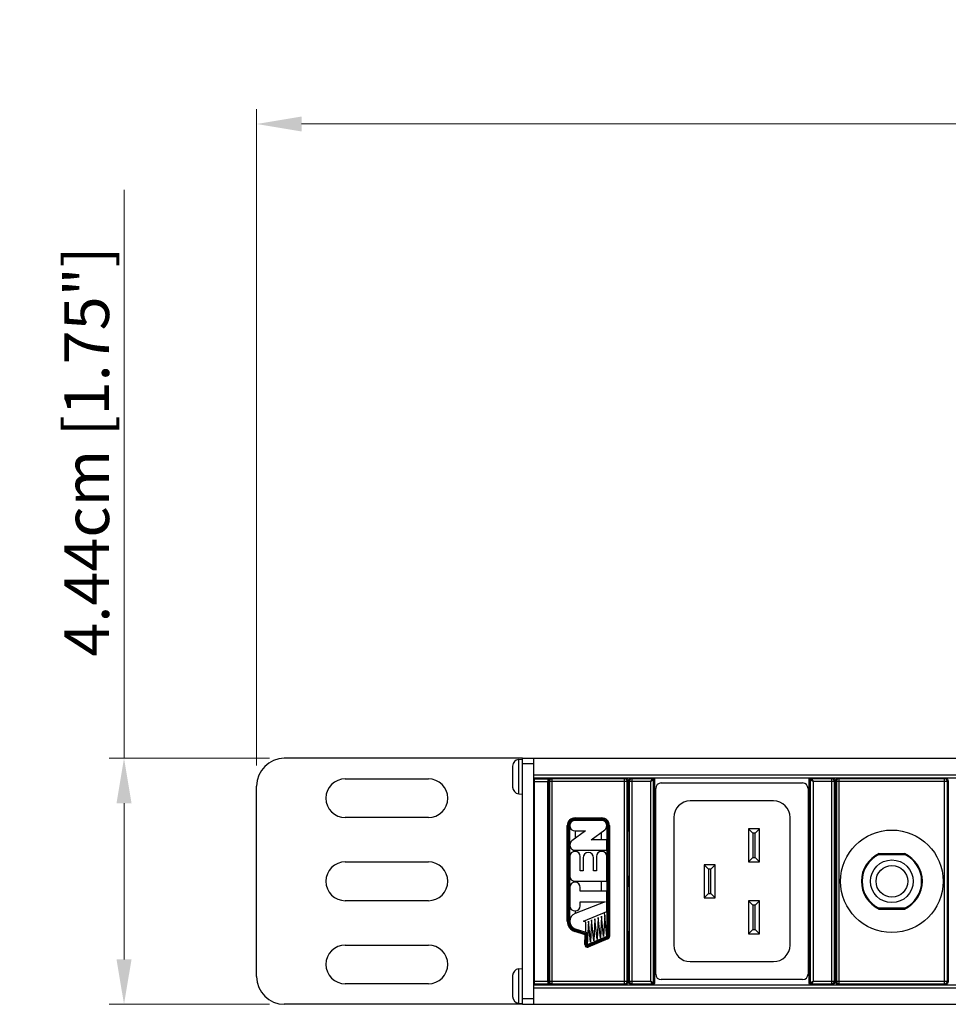
# Model space of a CAD drawing. Units: millimetres. Extents: x -5 to 1188, y 0 to 840.
# Drawn here: x -5 to 162, y 611 to 788 of the extents above; entities that cross this region are included whole.
import ezdxf

# ---------------------------------------------------------------- set-up
doc = ezdxf.new("R2010")
doc.units = ezdxf.units.MM
doc.header["$LTSCALE"] = 3
doc.header["$PDMODE"] = 3
doc.header["$PDSIZE"] = 0.35
doc.layers.get('0').update_dxf_attribs({"linetype": 'CONTINUOUS'})
doc.layers.get('Defpoints').update_dxf_attribs({"linetype": 'CONTINUOUS'})
for name, color, linetype in [('02___PRT_ALL_AXES', 7, 'CONTINUOUS'), ('7_ALL_FEATURES', 7, 'CONTINUOUS'), ('DIM', 5, 'CONTINUOUS')]:
    doc.layers.add(name, color=color, linetype=linetype)
doc.dimstyles.get("Standard").update_dxf_attribs({"dimscale": 2.7, "dimtxt": 3, "dimasz": 3, "dimexe": 1, "dimexo": 1, "dimgap": 1, "dimtad": 1, "dimlfac": 0.1, "dimdsep": 46, "dimtxsty": 'Standard', "dimblk": '_FILLED', "dimcen": 3, "dimadec": 0, "dimazin": 2, "dimtfac": 1, "dimtmove": 0, "dimatfit": 3, "dimfxl": 1, "dimtolj": 1, "dimtzin": 0, "dimlwd": 0, "dimlwe": 0, "dimarcsym": 0})

# ---------------------------------------------------------------- blocks, each defined once
blk = doc.blocks.new('_FILLED')
at = {"color": 0, "linetype": 'ByBlock'}
blk.add_solid([(0, 0), (-1, 0.167), (-1, -0.167)], dxfattribs=at)
blk = doc.blocks.new('*D18')
at = {"layer": 'Defpoints', "color": 0, "lineweight": 0, "transparency": 16777216}
for p in [(37.34, 769.6), (37.34, 651.11), (1004.44, 651.11)]:
    blk.add_point(p, dxfattribs=at)
at = {"layer": 'DIM', "color": 0, "lineweight": 0, "transparency": 16777216}
for p, q in [((37.34, 653.81), (37.34, 772.3)), ((1004.44, 653.81), (1004.44, 772.3)), ((996.34, 769.6), (45.44, 769.6))]:
    blk.add_line(p, q, dxfattribs=at)
at = {"layer": 'DIM', "color": 0, "lineweight": 0, "transparency": 16777216, "xscale": 8.100000000000001, "yscale": 8.100000000000001, "zscale": 8.100000000000001, "rotation": 180}
blk.add_blockref('_FILLED', (37.34, 769.6), dxfattribs=at)
at = {"layer": 'DIM', "color": 0, "lineweight": 0, "transparency": 16777216, "xscale": 8.100000000000001, "yscale": 8.100000000000001, "zscale": 8.100000000000001}
blk.add_blockref('_FILLED', (1004.44, 769.6), dxfattribs=at)
at = {"layer": 'DIM', "color": 0, "lineweight": 0, "transparency": 16777216, "insert": (520.89, 776.35), "char_height": 8.1, "attachment_point": 5}
blk.add_mtext('\\A1;96.71cm [38.07"]', dxfattribs=at)
blk = doc.blocks.new('*D9')
at = {"layer": 'Defpoints', "color": 0, "lineweight": 0, "transparency": 16777216}
for p in [(13.41, 655.11), (42.34, 655.11), (42.34, 610.71)]:
    blk.add_point(p, dxfattribs=at)
at = {"layer": 'DIM', "color": 0, "lineweight": 0, "transparency": 16777216}
for p, q in [((13.41, 655.11), (13.41, 757.71)), ((39.64, 655.11), (10.71, 655.11)), ((13.41, 618.81), (13.41, 647.01)), ((39.64, 610.71), (10.71, 610.71))]:
    blk.add_line(p, q, dxfattribs=at)
at = {"layer": 'DIM', "color": 0, "lineweight": 0, "transparency": 16777216, "xscale": 8.100000000000001, "yscale": 8.100000000000001, "zscale": 8.100000000000001}
for p, rotation in [((13.41, 655.11), 90), ((13.41, 610.71), 270)]:
    blk.add_blockref('_FILLED', p, dxfattribs=dict(at, rotation=rotation))
at = {"layer": 'DIM', "color": 0, "lineweight": 0, "transparency": 16777216, "insert": (6.66, 710.46), "char_height": 8.1, "attachment_point": 5, "rotation": 90}
blk.add_mtext('\\A1;4.44cm [1.75"]', dxfattribs=at)

msp = doc.modelspace()

# ---------------------------------------------------------------- linework, layer by layer
at = {"color": 3, "linetype": 'Continuous'}
for p, q in [((85.336, 655.106), (42.336, 655.106)), ((85.336, 610.706), (85.336, 655.106)), ((53.336, 651.406), (68.336, 651.406)), ((37.336, 615.706), (37.336, 650.106)), ((68.336, 644.406), (53.336, 644.406)), ((53.336, 636.406), (68.336, 636.406)), ((68.336, 629.406), (53.336, 629.406)), ((53.336, 621.406), (68.336, 621.406)), ((68.336, 614.406), (53.336, 614.406)), ((85.336, 610.706), (42.336, 610.706))]:
    msp.add_line(p, q, dxfattribs=at)
at = {"color": 7, "linetype": 'Continuous'}
for p, q in [((85.336, 655.106), (956.436, 655.106)), ((87.336, 654.106), (85.336, 654.106)), ((87.336, 610.706), (87.336, 655.106)), ((87.336, 652.106), (954.436, 652.106)), ((87.336, 651.606), (954.436, 651.606)), ((87.436, 614.206), (87.436, 651.606)), ((87.483, 651.409), (87.436, 651.456)), ((87.436, 651.456), (89.936, 651.456)), ((87.483, 651.409), (89.889, 651.409)), ((87.492, 614.903), (87.492, 650.909)), ((87.492, 650.909), (89.88, 650.909)), ((89.88, 614.903), (89.88, 650.909)), ((89.889, 651.409), (89.936, 651.456)), ((89.936, 614.206), (89.936, 651.606)), ((90.065, 651.037), (90.065, 644.406)), ((90.187, 650.915), (90.065, 651.037)), ((90.187, 650.915), (90.187, 614.897)), ((104.205, 650.915), (90.187, 650.915)), ((90.687, 651.415), (90.565, 651.537)), ((91.696, 651.537), (90.565, 651.537)), ((90.687, 614.397), (90.687, 651.415)), ((103.705, 651.415), (90.687, 651.415)), ((91.696, 651.462), (91.696, 651.606)), ((102.696, 651.462), (91.696, 651.462)), ((102.696, 651.462), (102.696, 651.606)), ((103.827, 651.537), (102.696, 651.537)), ((103.827, 651.537), (103.705, 651.415)), ((103.705, 614.397), (103.705, 651.415)), ((103.967, 651.606), (103.967, 651.515)), ((104.327, 651.037), (104.205, 650.915)), ((104.205, 614.897), (104.205, 650.915)), ((104.327, 651.037), (104.327, 644.406)), ((104.465, 641.906), (104.465, 651.033)), ((104.587, 650.911), (104.465, 651.033)), ((104.587, 650.911), (104.587, 614.901)), ((108.446, 650.911), (104.587, 650.911)), ((105.087, 651.411), (104.965, 651.533)), ((104.965, 651.533), (106.096, 651.533)), ((105.087, 614.401), (105.087, 651.411)), ((108.746, 651.411), (105.087, 651.411)), ((106.096, 651.455), (106.096, 651.606)), ((106.096, 651.455), (108.746, 651.455)), ((108.446, 650.911), (108.746, 651.411)), ((108.946, 651.211), (108.446, 650.911)), ((108.446, 614.901), (108.446, 650.911)), ((108.746, 651.411), (108.746, 651.606)), ((108.946, 651.211), (108.931, 651.288)), ((108.936, 651.317), (108.946, 651.255)), ((108.946, 614.557), (108.946, 651.255)), ((108.946, 651.255), (109.146, 651.255)), ((108.946, 651.211), (108.946, 651.211)), ((109.146, 651.255), (109.146, 614.557)), ((110.346, 650.656), (135.846, 650.656)), ((137.046, 614.557), (137.046, 651.255)), ((137.246, 651.255), (137.046, 651.255)), ((137.246, 651.255), (137.256, 651.317)), ((137.261, 651.288), (137.246, 651.211)), ((137.261, 651.288), (137.246, 651.211)), ((137.246, 651.255), (137.246, 614.557)), ((137.246, 651.211), (137.246, 651.211)), ((137.746, 650.911), (137.246, 651.211)), ((137.446, 651.606), (137.446, 651.411)), ((137.446, 651.455), (140.096, 651.455)), ((137.446, 651.411), (137.746, 650.911)), ((141.105, 651.411), (137.446, 651.411)), ((137.746, 650.911), (137.746, 614.901)), ((141.605, 650.911), (137.746, 650.911)), ((140.096, 651.606), (140.096, 651.455)), ((140.096, 651.533), (141.227, 651.533)), ((141.227, 651.533), (141.105, 651.411)), ((141.105, 614.401), (141.105, 651.411)), ((141.727, 651.033), (141.605, 650.911)), ((141.605, 614.901), (141.605, 650.911)), ((141.727, 636.38), (141.727, 651.033)), ((141.727, 650.506), (141.835, 650.506)), ((141.835, 651.037), (141.835, 636.38)), ((141.957, 650.915), (141.835, 651.037)), ((141.957, 650.915), (141.957, 614.897)), ((161.975, 650.915), (141.957, 650.915)), ((142.457, 651.415), (142.335, 651.537)), ((144.466, 651.537), (142.335, 651.537)), ((142.457, 614.397), (142.457, 651.415)), ((161.475, 651.415), (142.457, 651.415)), ((144.466, 651.462), (144.466, 651.606)), ((159.466, 651.462), (144.466, 651.462)), ((159.466, 651.462), (159.466, 651.606)), ((161.597, 651.537), (159.466, 651.537)), ((161.597, 651.537), (161.475, 651.415)), ((161.475, 614.397), (161.475, 651.415)), ((162.097, 651.037), (161.975, 650.915)), ((161.975, 614.897), (161.975, 650.915)), ((162.097, 651.037), (162.097, 614.775)), ((109.346, 616.156), (109.346, 649.656)), ((136.846, 649.656), (136.846, 616.156)), ((141.727, 650.006), (141.835, 650.006)), ((130.596, 647.406), (115.596, 647.406)), ((90.074, 643.906), (90.138, 643.906)), ((90.147, 642.406), (90.147, 643.406)), ((94.796, 643.913), (94.796, 644.362)), ((94.796, 644.362), (99.596, 644.362)), ((94.796, 644.162), (99.596, 644.162)), ((94.796, 644.113), (99.596, 644.113)), ((94.796, 643.913), (99.596, 643.913)), ((99.596, 643.906), (94.796, 643.906)), ((99.596, 643.913), (99.596, 644.362)), ((104.245, 642.406), (104.245, 643.406)), ((104.318, 643.906), (104.254, 643.906)), ((112.596, 644.406), (112.596, 621.406)), ((133.596, 621.406), (133.596, 644.406)), ((89.936, 641.906), (90.138, 641.906)), ((90.065, 641.906), (90.065, 633.906)), ((90.109, 633.906), (90.109, 641.906)), ((93.39, 625.706), (93.39, 642.956)), ((93.839, 642.956), (93.39, 642.956)), ((93.59, 625.706), (93.59, 642.956)), ((93.639, 625.706), (93.639, 642.956)), ((93.839, 625.706), (93.839, 642.956)), ((96.681, 642.006), (94.236, 640.224)), ((94.796, 642.006), (96.681, 642.006)), ((94.846, 642.006), (94.846, 640.668)), ((97.711, 640.406), (100.156, 642.188)), ((99.546, 640.406), (99.546, 641.744)), ((100.553, 642.956), (100.553, 622.956)), ((101.002, 642.956), (100.553, 642.956)), ((100.753, 642.956), (100.753, 622.956)), ((100.802, 642.956), (100.802, 622.956)), ((101.002, 642.956), (101.002, 622.956)), ((104.327, 641.906), (104.254, 641.906)), ((104.283, 633.906), (104.283, 641.906)), ((104.327, 633.906), (104.327, 641.906)), ((126.096, 642.406), (126.096, 636.406)), ((126.096, 642.406), (126.896, 641.606)), ((128.096, 642.406), (126.096, 642.406)), ((126.896, 641.606), (126.896, 637.206)), ((127.296, 641.606), (126.896, 641.606)), ((128.096, 642.406), (127.296, 641.606)), ((127.296, 637.206), (127.296, 641.606)), ((128.096, 636.406), (128.096, 642.406)), ((100.546, 640.406), (97.711, 640.406)), ((100.546, 638.506), (100.546, 640.406)), ((94.796, 638.506), (100.546, 638.506)), ((94.846, 638.506), (94.846, 638.305)), ((99.546, 638.305), (99.546, 638.506)), ((93.846, 637.356), (93.846, 633.856)), ((95.746, 634.806), (95.746, 637.356)), ((96.246, 637.156), (96.246, 634.806)), ((98.146, 634.806), (98.146, 637.156)), ((98.646, 637.356), (98.646, 634.806)), ((100.546, 632.906), (100.546, 637.356)), ((126.096, 636.406), (126.896, 637.206)), ((126.096, 636.406), (128.096, 636.406)), ((126.896, 637.206), (127.296, 637.206)), ((128.096, 636.406), (127.296, 637.206)), ((154.385, 637.706), (149.547, 637.706)), ((96.246, 634.806), (95.746, 634.806)), ((98.646, 634.806), (98.146, 634.806)), ((118.096, 635.906), (118.096, 629.906)), ((118.096, 635.906), (118.896, 635.106)), ((120.096, 635.906), (118.096, 635.906)), ((118.896, 635.106), (118.896, 630.706)), ((119.296, 635.106), (118.896, 635.106)), ((120.096, 635.906), (119.296, 635.106)), ((119.296, 630.706), (119.296, 635.106)), ((120.096, 629.906), (120.096, 635.906)), ((141.701, 635.353), (141.701, 630.459)), ((141.719, 635.881), (141.709, 635.852)), ((141.843, 635.881), (141.853, 635.852)), ((141.861, 630.459), (141.861, 635.353)), ((90.138, 633.906), (89.936, 633.906)), ((90.147, 632.406), (90.147, 633.406)), ((94.796, 632.906), (100.546, 632.906)), ((94.846, 632.906), (94.846, 632.755)), ((99.546, 631.106), (99.546, 632.906)), ((104.245, 632.406), (104.245, 633.406)), ((104.327, 633.906), (104.254, 633.906)), ((104.465, 631.906), (104.465, 633.906)), ((89.936, 631.906), (90.138, 631.906)), ((90.065, 631.906), (90.065, 623.906)), ((90.109, 623.906), (90.109, 631.906)), ((93.846, 631.806), (93.846, 628.506)), ((95.746, 631.106), (95.746, 631.806)), ((100.546, 631.106), (95.746, 631.106)), ((100.546, 627.446), (100.546, 631.106)), ((104.327, 631.906), (104.254, 631.906)), ((104.283, 623.906), (104.283, 631.906)), ((104.327, 623.906), (104.327, 631.906)), ((100.212, 629.206), (94.799, 627.099)), ((95.746, 628.506), (95.746, 629.206)), ((95.746, 629.206), (100.212, 629.206)), ((118.096, 629.906), (118.896, 630.706)), ((118.096, 629.906), (120.096, 629.906)), ((118.896, 630.706), (119.296, 630.706)), ((120.096, 629.906), (119.296, 630.706)), ((126.096, 629.406), (126.096, 623.406)), ((126.096, 629.406), (126.896, 628.606)), ((128.096, 629.406), (126.096, 629.406)), ((128.096, 629.406), (127.296, 628.606)), ((128.096, 623.406), (128.096, 629.406)), ((141.719, 629.931), (141.709, 629.96)), ((141.727, 614.779), (141.727, 629.432)), ((141.835, 629.432), (141.835, 614.775)), ((141.843, 629.931), (141.853, 629.96)), ((94.846, 627.557), (94.846, 627.118)), ((96.304, 625.707), (100.546, 627.446)), ((126.896, 628.606), (126.896, 624.206)), ((127.296, 628.606), (126.896, 628.606)), ((127.296, 624.206), (127.296, 628.606)), ((149.547, 628.106), (154.385, 628.106)), ((93.839, 625.706), (93.39, 625.706)), ((96.761, 625.557), (96.304, 625.707)), ((97.196, 625.719), (97.006, 621.456)), ((97.596, 621.923), (97.196, 625.719)), ((97.786, 625.938), (97.596, 621.923)), ((98.186, 622.173), (97.786, 625.938)), ((98.376, 626.158), (98.186, 622.173)), ((98.776, 622.423), (98.376, 626.158)), ((98.966, 626.377), (98.776, 622.423)), ((99.366, 622.673), (98.966, 626.377)), ((99.556, 626.597), (99.366, 622.673)), ((99.956, 622.923), (99.556, 626.597)), ((100.146, 626.816), (99.956, 622.923)), ((100.546, 622.956), (100.1, 627.263)), ((90.138, 623.906), (89.936, 623.906)), ((94.734, 623.852), (94.873, 624.279)), ((96.629, 623.231), (94.734, 623.852)), ((96.731, 623.408), (94.796, 624.042)), ((96.747, 623.455), (94.811, 624.089)), ((96.809, 623.644), (94.873, 624.279)), ((97.1, 623.556), (94.876, 624.285)), ((96.761, 623.667), (96.761, 625.557)), ((104.327, 623.906), (104.254, 623.906)), ((104.465, 614.779), (104.465, 623.906)), ((126.096, 623.406), (126.896, 624.206)), ((126.896, 624.206), (127.296, 624.206)), ((128.096, 623.406), (127.296, 624.206)), ((90.147, 622.406), (90.147, 623.406)), ((96.55, 621.476), (96.629, 623.231)), ((96.809, 623.644), (96.731, 623.408)), ((96.75, 621.467), (96.83, 623.264)), ((96.799, 621.465), (96.88, 623.262)), ((97.079, 623.253), (96.83, 623.264)), ((96.999, 621.456), (97.079, 623.253)), ((97.006, 621.456), (100.546, 622.956)), ((100.549, 622.95), (97.009, 621.45)), ((100.627, 622.766), (97.087, 621.266)), ((100.646, 622.72), (97.106, 621.22)), ((100.724, 622.536), (97.184, 621.036)), ((100.724, 622.536), (100.549, 622.95)), ((101.002, 622.956), (100.553, 622.956)), ((104.245, 622.406), (104.245, 623.406)), ((126.096, 623.406), (128.096, 623.406)), ((90.065, 621.406), (90.065, 614.775)), ((90.074, 621.906), (90.138, 621.906)), ((96.999, 621.456), (96.55, 621.476)), ((97.184, 621.036), (97.009, 621.45)), ((104.318, 621.906), (104.254, 621.906)), ((104.327, 621.406), (104.327, 614.775)), ((115.596, 618.406), (130.596, 618.406)), ((135.846, 615.156), (110.346, 615.156)), ((141.727, 615.806), (141.835, 615.806)), ((141.727, 615.306), (141.835, 615.306)), ((87.336, 614.206), (954.436, 614.206)), ((87.336, 613.706), (954.436, 613.706)), ((87.436, 614.356), (87.483, 614.403)), ((89.936, 614.356), (87.436, 614.356)), ((87.483, 614.403), (89.889, 614.403)), ((87.492, 614.903), (89.88, 614.903)), ((89.936, 614.356), (89.889, 614.403)), ((90.065, 614.775), (90.187, 614.897)), ((90.187, 614.897), (104.205, 614.897)), ((90.565, 614.275), (90.687, 614.397)), ((91.696, 614.275), (90.565, 614.275)), ((90.687, 614.397), (103.705, 614.397)), ((91.696, 614.206), (91.696, 614.35)), ((102.696, 614.35), (91.696, 614.35)), ((102.696, 614.206), (102.696, 614.35)), ((103.827, 614.275), (102.696, 614.275)), ((103.705, 614.397), (103.827, 614.275)), ((103.967, 614.297), (103.967, 614.206)), ((104.205, 614.897), (104.327, 614.775)), ((104.465, 614.779), (104.587, 614.901)), ((104.587, 614.901), (108.446, 614.901)), ((104.965, 614.279), (105.087, 614.401)), ((104.965, 614.279), (106.096, 614.279)), ((105.087, 614.401), (108.746, 614.401)), ((106.096, 614.206), (106.096, 614.357)), ((108.746, 614.357), (106.096, 614.357)), ((108.746, 614.401), (108.446, 614.901)), ((108.446, 614.901), (108.946, 614.601)), ((108.746, 614.206), (108.746, 614.401)), ((108.931, 614.524), (108.946, 614.601)), ((108.931, 614.524), (108.946, 614.601)), ((108.946, 614.557), (108.936, 614.495)), ((108.946, 614.601), (108.946, 614.601)), ((108.946, 614.557), (109.146, 614.557)), ((137.246, 614.557), (137.046, 614.557)), ((137.246, 614.601), (137.746, 614.901)), ((137.246, 614.601), (137.261, 614.525)), ((137.246, 614.601), (137.246, 614.601)), ((137.256, 614.495), (137.246, 614.557)), ((137.746, 614.901), (137.446, 614.401)), ((137.446, 614.401), (137.446, 614.206)), ((137.446, 614.401), (141.105, 614.401)), ((140.096, 614.357), (137.446, 614.357)), ((137.746, 614.901), (141.605, 614.901)), ((140.096, 614.357), (140.096, 614.206)), ((140.096, 614.279), (141.227, 614.279)), ((141.105, 614.401), (141.227, 614.279)), ((141.605, 614.901), (141.727, 614.779)), ((141.835, 614.775), (141.957, 614.897)), ((141.957, 614.897), (161.975, 614.897)), ((142.335, 614.275), (142.457, 614.397)), ((144.466, 614.275), (142.335, 614.275)), ((142.457, 614.397), (161.475, 614.397)), ((144.466, 614.206), (144.466, 614.35)), ((159.466, 614.35), (144.466, 614.35)), ((159.466, 614.206), (159.466, 614.35)), ((161.597, 614.275), (159.466, 614.275)), ((161.475, 614.397), (161.597, 614.275)), ((161.975, 614.897), (162.097, 614.775)), ((87.336, 611.706), (85.336, 611.706)), ((85.336, 610.706), (956.436, 610.706))]:
    msp.add_line(p, q, dxfattribs=at)
at = {"color": 4, "linetype": 'Continuous'}
for p, q in [((149.675, 637.906), (154.257, 637.906)), ((149.675, 627.906), (154.257, 627.906))]:
    msp.add_line(p, q, dxfattribs=at)
at = {"color": 7, "linetype": 'Continuous'}
for points in [[(87.492, 650.909), (87.491, 651.062), (87.49, 651.2), (87.488, 651.31), (87.486, 651.382), (87.483, 651.409)], [(89.889, 651.409), (89.886, 651.382), (89.884, 651.31), (89.882, 651.2), (89.881, 651.062), (89.88, 650.909)], [(90.065, 651.037), (90.09, 651.192), (90.161, 651.331), (90.271, 651.441), (90.41, 651.512), (90.565, 651.537)], [(90.687, 651.415), (90.558, 651.398), (90.437, 651.348), (90.334, 651.268), (90.254, 651.165), (90.204, 651.044), (90.187, 650.915)], [(104.205, 650.915), (104.187, 651.044), (104.138, 651.165), (104.058, 651.268), (103.955, 651.348), (103.834, 651.398), (103.705, 651.415)], [(103.827, 651.537), (103.981, 651.512), (104.121, 651.441), (104.231, 651.331), (104.302, 651.192), (104.327, 651.037)], [(104.465, 651.033), (104.49, 651.188), (104.561, 651.327), (104.671, 651.438), (104.81, 651.509), (104.965, 651.533)], [(105.087, 651.411), (104.933, 651.387), (104.794, 651.315), (104.683, 651.205), (104.612, 651.066), (104.587, 650.911)], [(108.746, 651.455), (108.808, 651.445), (108.864, 651.417)], [(108.946, 651.211), (108.931, 651.288), (108.887, 651.353), (108.823, 651.396), (108.746, 651.411)], [(108.931, 651.288), (108.887, 651.352), (108.822, 651.396), (108.746, 651.411)], [(108.864, 651.417), (108.908, 651.372), (108.936, 651.317)], [(108.927, 651.606), (108.981, 651.578), (109.069, 651.49), (109.126, 651.379), (109.146, 651.255)], [(137.046, 651.255), (137.066, 651.378), (137.122, 651.49), (137.211, 651.578), (137.265, 651.606)], [(137.256, 651.317), (137.284, 651.372), (137.328, 651.417)], [(137.446, 651.411), (137.37, 651.396), (137.305, 651.352), (137.261, 651.288)], [(137.446, 651.411), (137.369, 651.396), (137.305, 651.353), (137.261, 651.288)], [(137.328, 651.417), (137.384, 651.445), (137.446, 651.455)], [(141.605, 650.911), (141.58, 651.066), (141.509, 651.205), (141.398, 651.315), (141.259, 651.387), (141.105, 651.411)], [(141.227, 651.533), (141.381, 651.509), (141.521, 651.438), (141.631, 651.327), (141.702, 651.188), (141.727, 651.033)], [(141.835, 651.037), (141.86, 651.192), (141.931, 651.331), (142.041, 651.441), (142.18, 651.512), (142.335, 651.537)], [(142.457, 651.415), (142.303, 651.39), (142.164, 651.319), (142.053, 651.208), (141.982, 651.069), (141.957, 650.915)], [(161.975, 650.915), (161.95, 651.069), (161.879, 651.208), (161.768, 651.319), (161.629, 651.39), (161.475, 651.415)], [(161.597, 651.537), (161.751, 651.512), (161.891, 651.441), (162.001, 651.331), (162.072, 651.192), (162.097, 651.037)], [(90.065, 644.406), (90.066, 644.252), (90.067, 644.112), (90.069, 644.002), (90.071, 643.93), (90.074, 643.906)], [(90.138, 643.906), (90.141, 643.882), (90.144, 643.811), (90.145, 643.7), (90.147, 643.561), (90.147, 643.406)], [(104.245, 643.406), (104.245, 643.561), (104.247, 643.7), (104.248, 643.811), (104.251, 643.882), (104.254, 643.906)], [(104.318, 643.906), (104.321, 643.93), (104.323, 644.002), (104.325, 644.112), (104.326, 644.252), (104.327, 644.406)], [(90.147, 642.406), (90.147, 642.252), (90.145, 642.112), (90.144, 642.002), (90.141, 641.93), (90.138, 641.906)], [(104.254, 641.906), (104.251, 641.93), (104.248, 642.002), (104.247, 642.112), (104.245, 642.252), (104.245, 642.406)], [(141.719, 635.881), (141.721, 635.912), (141.724, 635.985), (141.725, 636.095), (141.726, 636.231), (141.727, 636.38)], [(141.835, 636.38), (141.835, 636.231), (141.837, 636.095), (141.838, 635.985), (141.841, 635.912), (141.843, 635.881)], [(141.701, 635.353), (141.701, 635.502), (141.702, 635.638), (141.704, 635.748), (141.706, 635.822), (141.709, 635.852)], [(141.853, 635.852), (141.856, 635.822), (141.858, 635.748), (141.86, 635.638), (141.861, 635.502), (141.861, 635.353)], [(90.138, 633.906), (90.141, 633.882), (90.144, 633.811), (90.145, 633.7), (90.147, 633.561), (90.147, 633.406)], [(104.245, 633.406), (104.245, 633.561), (104.247, 633.7), (104.248, 633.811), (104.251, 633.882), (104.254, 633.906)], [(90.147, 632.406), (90.147, 632.252), (90.145, 632.112), (90.144, 632.002), (90.141, 631.93), (90.138, 631.906)], [(104.254, 631.906), (104.251, 631.93), (104.248, 632.002), (104.247, 632.112), (104.245, 632.252), (104.245, 632.406)], [(141.709, 629.96), (141.706, 629.99), (141.704, 630.064), (141.702, 630.174), (141.701, 630.31), (141.701, 630.459)], [(141.727, 629.432), (141.726, 629.581), (141.725, 629.717), (141.724, 629.827), (141.721, 629.9), (141.719, 629.931)], [(141.843, 629.931), (141.841, 629.9), (141.838, 629.827), (141.837, 629.717), (141.835, 629.581), (141.835, 629.432)], [(141.861, 630.459), (141.861, 630.31), (141.86, 630.174), (141.858, 630.064), (141.856, 629.99), (141.853, 629.96)], [(90.138, 623.906), (90.141, 623.882), (90.144, 623.811), (90.145, 623.7), (90.147, 623.561), (90.147, 623.406)], [(104.245, 623.406), (104.245, 623.561), (104.247, 623.7), (104.248, 623.811), (104.251, 623.882), (104.254, 623.906)], [(90.147, 622.406), (90.147, 622.252), (90.145, 622.112), (90.144, 622.002), (90.141, 621.93), (90.138, 621.906)], [(96.628, 623.231), (96.657, 623.276), (96.682, 623.317), (96.702, 623.354), (96.718, 623.382), (96.728, 623.4), (96.731, 623.408)], [(96.83, 623.264), (96.824, 623.264), (96.808, 623.262), (96.784, 623.259), (96.753, 623.254), (96.715, 623.248), (96.673, 623.24), (96.628, 623.231)], [(104.254, 621.906), (104.251, 621.93), (104.248, 622.002), (104.247, 622.112), (104.245, 622.252), (104.245, 622.406)], [(90.074, 621.906), (90.071, 621.882), (90.069, 621.811), (90.067, 621.7), (90.066, 621.561), (90.065, 621.406)], [(104.327, 621.406), (104.326, 621.561), (104.325, 621.7), (104.323, 621.811), (104.321, 621.882), (104.318, 621.906)], [(87.483, 614.403), (87.486, 614.43), (87.488, 614.502), (87.49, 614.612), (87.491, 614.75), (87.492, 614.903)], [(89.88, 614.903), (89.881, 614.75), (89.882, 614.612), (89.884, 614.502), (89.886, 614.43), (89.889, 614.403)], [(90.565, 614.275), (90.41, 614.3), (90.271, 614.371), (90.161, 614.481), (90.09, 614.621), (90.065, 614.775)], [(90.187, 614.897), (90.204, 614.768), (90.254, 614.647), (90.334, 614.544), (90.437, 614.464), (90.558, 614.415), (90.687, 614.397)], [(103.705, 614.397), (103.834, 614.415), (103.955, 614.464), (104.058, 614.544), (104.138, 614.647), (104.187, 614.768), (104.205, 614.897)], [(104.327, 614.775), (104.302, 614.621), (104.231, 614.481), (104.121, 614.371), (103.981, 614.3), (103.827, 614.275)], [(104.965, 614.279), (104.81, 614.303), (104.671, 614.374), (104.561, 614.485), (104.49, 614.624), (104.465, 614.779)], [(104.587, 614.901), (104.612, 614.746), (104.683, 614.607), (104.794, 614.497), (104.933, 614.426), (105.087, 614.401)], [(108.746, 614.401), (108.822, 614.416), (108.887, 614.46), (108.931, 614.524)], [(108.746, 614.401), (108.823, 614.416), (108.887, 614.459), (108.931, 614.524)], [(108.864, 614.395), (108.808, 614.367), (108.746, 614.357)], [(108.936, 614.495), (108.908, 614.44), (108.864, 614.395)], [(109.146, 614.557), (109.126, 614.434), (109.07, 614.322), (108.981, 614.234), (108.927, 614.206)], [(137.265, 614.206), (137.211, 614.234), (137.122, 614.322), (137.066, 614.433), (137.046, 614.557)], [(137.246, 614.601), (137.261, 614.524), (137.305, 614.459), (137.369, 614.416), (137.446, 614.401)], [(137.328, 614.395), (137.284, 614.44), (137.256, 614.495)], [(137.261, 614.525), (137.305, 614.46), (137.37, 614.416), (137.446, 614.401)], [(137.446, 614.357), (137.384, 614.367), (137.328, 614.395)], [(141.105, 614.401), (141.259, 614.426), (141.398, 614.497), (141.509, 614.607), (141.58, 614.746), (141.605, 614.901)], [(141.727, 614.779), (141.702, 614.624), (141.631, 614.485), (141.521, 614.374), (141.381, 614.303), (141.227, 614.279)], [(142.335, 614.275), (142.18, 614.3), (142.041, 614.371), (141.931, 614.481), (141.86, 614.621), (141.835, 614.775)], [(141.957, 614.897), (141.982, 614.743), (142.053, 614.604), (142.164, 614.493), (142.303, 614.422), (142.457, 614.397)], [(161.475, 614.397), (161.629, 614.422), (161.768, 614.493), (161.879, 614.604), (161.95, 614.743), (161.975, 614.897)], [(162.097, 614.775), (162.072, 614.621), (162.001, 614.481), (161.891, 614.371), (161.751, 614.3), (161.597, 614.275)]]:
    msp.add_lwpolyline(points, dxfattribs=at)
for radius in [3.85, 2.85]:
    msp.add_circle((151.966, 632.906), radius, dxfattribs=at)
at = {"color": 3, "linetype": 'Continuous'}
for centre, radius, start, end in [((42.336, 650.106), 5, 90, 180), ((53.336, 647.906), 3.5, 90, 270), ((68.336, 647.906), 3.5, 270, 90), ((53.336, 632.906), 3.5, 90, 270), ((68.336, 632.906), 3.5, 270, 90), ((53.336, 617.906), 3.5, 90, 270), ((68.336, 617.906), 3.5, 270, 90), ((42.336, 615.706), 5, 180, 270)]:
    msp.add_arc(centre, radius, start, end, dxfattribs=at)
at = {"color": 7, "linetype": 'Continuous'}
for centre, radius, start, end in [((103.836, 650.882), 1.5, 25.8926, 28.99175), ((110.346, 649.656), 1, 90, 180), ((135.846, 649.656), 1, 0, 90), ((115.596, 644.406), 3, 90, 180), ((130.596, 644.406), 3, 0, 90), ((94.796, 642.956), 1.406, 90, 180), ((94.796, 642.956), 1.206, 90, 180), ((94.796, 642.956), 1.157, 90, 180), ((94.796, 642.956), 0.957, 90, 180), ((94.796, 642.956), 0.95, 90, 270), ((99.596, 642.956), 1.406, 0, 90), ((99.596, 642.956), 1.206, 0, 90), ((99.596, 642.956), 1.157, 0, 90), ((99.596, 642.956), 0.957, 0, 90), ((99.596, 642.956), 0.95, 306.09828, 90), ((103.836, 644.931), 1.5, 285.83349, 294.84345), ((94.796, 639.456), 0.95, 126.09828, 270), ((94.796, 637.356), 0.95, 0, 180), ((97.196, 637.156), 0.95, 0, 180), ((99.596, 637.356), 0.95, 0, 180), ((151.966, 632.906), 5.375, 116.74436, 243.25564), ((151.966, 632.906), 5.375, 296.74436, 63.25564), ((94.796, 633.856), 0.95, 180, 270), ((94.796, 631.806), 0.95, 0, 180), ((94.796, 628.506), 0.95, 180, 0), ((95.341, 625.706), 1.951, 180, 251.85674), ((95.341, 625.706), 1.751, 180, 251.85674), ((95.341, 625.706), 1.702, 180, 251.85674), ((95.341, 625.706), 1.502, 180, 251.85674), ((95.341, 625.706), 1.495, 111.26519, 251.85674), ((96.686, 623.271), 0.144, 357.44808, 71.85674), ((96.686, 623.271), 0.193, 357.44808, 71.85674), ((96.686, 623.271), 0.393, 357.44808, 71.85674), ((100.546, 622.956), 0.00686, 292.96377, 0), ((100.546, 622.956), 0.207, 292.96377, 0), ((100.546, 622.956), 0.256, 292.96377, 0), ((100.546, 622.956), 0.456, 292.96377, 0), ((103.836, 620.882), 1.5, 65.15655, 74.16651), ((97.006, 621.456), 0.456, 177.44808, 292.96377), ((97.006, 621.456), 0.256, 177.44808, 292.96377), ((97.006, 621.456), 0.207, 177.44808, 292.96377), ((97.006, 621.456), 0.00686, 177.44808, 292.96377), ((115.596, 621.406), 3, 180, 270), ((130.596, 621.406), 3, 270, 0), ((110.346, 616.156), 1, 180, 270), ((135.846, 616.156), 1, 270, 0), ((103.836, 614.931), 1.5, 331.00825, 334.1074)]:
    msp.add_arc(centre, radius, start, end, dxfattribs=at)
at = {"color": 4, "linetype": 'Continuous'}
for start, end in [(114.61998, 245.38002), (294.61998, 65.38002)]:
    msp.add_arc((151.966, 632.906), 5.5, start, end, dxfattribs=at)
at = {"layer": '02___PRT_ALL_AXES', "color": 7, "linetype": 'Continuous'}
for p, q in [((87.336, 651.406), (87.436, 651.406)), ((89.936, 651.406), (90.236, 651.406)), ((87.336, 644.406), (87.436, 644.406)), ((89.936, 644.406), (90.065, 644.406)), ((87.336, 636.406), (87.436, 636.406)), ((87.336, 629.406), (87.436, 629.406)), ((87.336, 621.406), (87.436, 621.406)), ((89.936, 621.406), (90.065, 621.406)), ((87.336, 614.406), (87.436, 614.406)), ((89.936, 614.406), (90.236, 614.406))]:
    msp.add_line(p, q, dxfattribs=at)
msp.add_circle((151.966, 632.906), 9.25, dxfattribs=at)
at = {"layer": '7_ALL_FEATURES', "color": 7, "linetype": 'Continuous'}
for p, q in [((84.631, 654.902), (85.336, 654.963)), ((84.631, 648.71), (84.631, 654.902)), ((83.536, 653.706), (83.536, 649.906)), ((84.631, 648.71), (85.336, 648.649)), ((84.631, 617.102), (85.336, 617.163)), ((84.631, 610.91), (84.631, 617.102)), ((83.536, 615.906), (83.536, 612.106)), ((84.631, 610.91), (85.336, 610.849))]:
    msp.add_line(p, q, dxfattribs=at)
for centre, start, end in [((84.736, 653.706), 95, 180), ((84.736, 649.906), 180, 265), ((84.736, 615.906), 95, 180), ((84.736, 612.106), 180, 265)]:
    msp.add_arc(centre, 1.2, start, end, dxfattribs=at)

# ---------------------------------------------------------------- dimensions: what is measured, and where the dimension line sits
at = {"layer": 'DIM', "color": 2, "lineweight": 0}
dim = msp.add_linear_dim(base=(37.336, 769.598), p1=(1004.436, 651.106), p2=(37.336, 651.106), angle=180, dimstyle='Standard', override={"dimpost": 'cm'}, dxfattribs=at)
dim.commit()
dim.dimension.update_dxf_attribs({"geometry": '*D18', "text_midpoint": (520.886, 769.598), "dimtype": 160})
dim = msp.add_linear_dim(base=(13.414, 655.106), p1=(42.336, 610.706), p2=(42.336, 655.106), angle=90, dimstyle='Standard', override={"dimpost": 'cm'}, dxfattribs=at)
dim.commit()
dim.dimension.update_dxf_attribs({"geometry": '*D9', "text_midpoint": (6.664, 710.456)})

doc.saveas('drawing.dxf')
